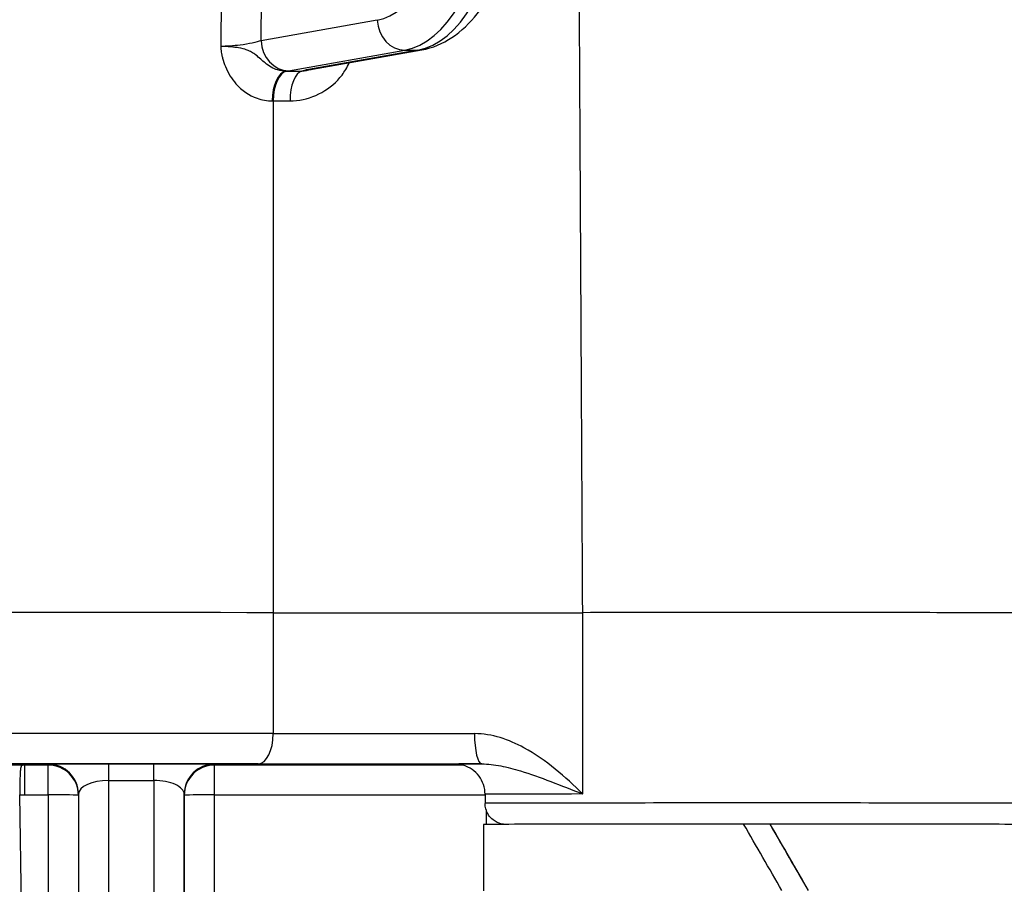
# Model space of a CAD drawing. Units: millimetres. Extents: x 239 to 3215, y 30 to 4191.
# Drawn here: x 908 to 941, y 1612 to 1641 of the extents above; entities that cross this region are included whole.
import ezdxf

# ---------------------------------------------------------------- set-up
doc = ezdxf.new("R2010")
doc.units = ezdxf.units.MM
doc.header["$LTSCALE"] = 15.384615
doc.layers.add('Dimensions(Hillmar_metric)', color=7, linetype='Continuous', lineweight=13)
doc.layers.add('Visible Edges(Hillmar_metric)', color=7, linetype='Continuous', lineweight=25)
doc.layers.add('Visible Tangent Edges(Hillmar_Metric)', color=7, linetype='Continuous', lineweight=25, true_color=0xc0c0c0)
doc.styles.add('Hillmar_metric_Dimensions', font='arial.ttf')
doc.dimstyles.new('DEFAULT-ISO-Method 1b-Hillmar_metric', dxfattribs={"dimscale": 15.384615, "dimtxt": 2, "dimasz": 2.5, "dimexe": 1, "dimexo": 1, "dimgap": 0.25, "dimtad": 1, "dimtih": 1, "dimtoh": 1, "dimrnd": 1e-08, "dimdsep": 46, "dimtxsty": 'Hillmar_metric_Dimensions', "dimcen": 0.09, "dimdle": 8, "dimclrd": 7, "dimclre": 7, "dimclrt": 7, "dimazin": 2, "dimtfac": 0.75, "dimtmove": 0, "dimatfit": 3, "dimfxl": 1, "dimtolj": 1, "dimlwd": 9, "dimlwe": 9, "dimarcsym": 0})

# ---------------------------------------------------------------- blocks, each defined once
blk = doc.blocks.new('*D23')
at = {"layer": 'Defpoints', "color": 0, "linetype": 'Continuous', "transparency": 16777216}
for p in [(1172.413, 2288.426), (432.413, 2108.426), (1172.413, 1523.909)]:
    blk.add_point(p, dxfattribs=at)
at = {"layer": 'Dimensions(Hillmar_metric)', "color": 7, "linetype": 'Continuous', "lineweight": 9, "transparency": 16777216}
for p, q in [((432.413, 2123.81), (432.413, 2303.81)), ((1172.413, 1539.293), (1172.413, 2303.81)), ((470.874, 2288.426), (1133.951, 2288.426))]:
    blk.add_line(p, q, dxfattribs=at)
at = {"layer": 'Dimensions(Hillmar_metric)', "color": 7, "linetype": 'Continuous', "transparency": 16777216}
for points in [[(470.874, 2294.836), (470.874, 2282.015), (432.413, 2288.426)], [(1133.951, 2294.836), (1133.951, 2282.015), (1172.413, 2288.426)]]:
    blk.add_solid(points, dxfattribs=at)
at = {"layer": 'Dimensions(Hillmar_metric)', "color": 7, "linetype": 'Continuous', "lineweight": 13, "transparency": 16777216, "insert": (802.413, 2312.508), "char_height": 30.76923, "attachment_point": 5, "style": 'Hillmar_metric_Dimensions'}
blk.add_mtext('\\A1;\\fArial|b0|i0;\\H30.8708;740 (MANUAL RELEASE)', dxfattribs=at)
blk = doc.blocks.new('*D24')
at = {"layer": 'Defpoints', "color": 0, "linetype": 'Continuous', "transparency": 16777216}
for p in [(709.061, 1849.776), (1172.413, 1523.909), (1172.413, 1441.774)]:
    blk.add_point(p, dxfattribs=at)
at = {"layer": 'Dimensions(Hillmar_metric)', "color": 7, "linetype": 'Continuous', "lineweight": 9, "transparency": 16777216}
for p, q in [((709.061, 1834.392), (709.061, 1426.389)), ((1172.413, 1508.524), (1172.413, 1426.389)), ((747.523, 1441.774), (1133.951, 1441.774))]:
    blk.add_line(p, q, dxfattribs=at)
at = {"layer": 'Dimensions(Hillmar_metric)', "color": 7, "linetype": 'Continuous', "transparency": 16777216}
for points in [[(747.523, 1448.184), (747.523, 1435.363), (709.061, 1441.774)], [(1133.951, 1448.184), (1133.951, 1435.363), (1172.413, 1441.774)]]:
    blk.add_solid(points, dxfattribs=at)
at = {"layer": 'Dimensions(Hillmar_metric)', "color": 7, "linetype": 'Continuous', "lineweight": 13, "transparency": 16777216, "insert": (940.737, 1461.34), "char_height": 30.7692, "attachment_point": 5, "style": 'Hillmar_metric_Dimensions'}
blk.add_mtext('\\A1;463', dxfattribs=at)

msp = doc.modelspace()

# ---------------------------------------------------------------- linework, layer by layer
at = {"layer": 'Visible Edges(Hillmar_metric)'}
for p, q in [((918.1279, 1638.9622), (921.7492, 1639.6043)), ((919.2682, 1639.0145), (919.268, 1639.0145)), ((926.0629, 1615.3754), (926.0629, 1615.3766)), ((910.3844, 1614.9694), (910.3844, 1569.042)), ((923.8464, 1614.971), (923.8464, 1614.671)), ((908.4377, 1614.9527), (908.61, 1614.9528)), ((933.2864, 1613.9822), (933.2864, 1613.9833)), ((923.7964, 1613.971), (923.7964, 1611.771)), ((933.2864, 1613.9782), (933.2864, 1613.9822))]:
    msp.add_line(p, q, dxfattribs=at)
msp.add_arc((909.3844, 1614.9694), 1, 0, 0.01809, dxfattribs=at)
for centre, major_axis, ratio, start_param, end_param in [((917.9533, 1639.9468), (0.1746, -0.9846), 0.8626112, 6.2767033, 6.2831853), ((886.8844, 1620.9087), (60.0148, 0), 0.0013551, 1.0483501, 2.0932435), ((886.8844, 1620.9087), (60, 0), 0.0013551, 1.0482103, 2.0933832), ((921.3239, 1620.9897), (9, 0), 0.0013551, 4.1898029, 5.4070648), ((932.8464, 1620.971), (9.0148, 0), 0.0013551, 6.2258055, 8.5481219), ((932.8464, 1620.971), (9, 0), 0.0013551, 0, 2.2654723), ((908.61, 1614.9367), (0, 1), 0.00001, 6.2614142, 6.2822216), ((932.8464, 1613.971), (-9.05, 0), 0.0013551, 4.7610274, 6.2831853), ((932.8464, 1613.2089), (-9.05, 15.675), 0.0003386, 4.6211152, 4.7616138), ((932.8464, 1613.971), (9.05, 0), 0.0013551, 0, 1.5221588), ((932.8464, 1614.7331), (-9.05, 15.675), 0.0003386, 4.5228636, 4.6643379), ((932.8464, 1613.971), (-5, 0), 0.0013551, 4.6242203, 4.7998662), ((932.8464, 1614.7331), (-5.35, 9.2665), 0.0003386, 4.388031, 4.6306399)]:
    msp.add_ellipse(centre, major_axis=major_axis, ratio=ratio, start_param=start_param, end_param=end_param, dxfattribs=at)
for points, knots in [([(921.7492, 1639.6043), (922.1095, 1639.6682), (922.4492, 1639.8141), (923.0675, 1640.224), (923.3447, 1640.4927), (923.832, 1641.1095), (924.0427, 1641.4588), (924.4069, 1642.2213), (924.5602, 1642.635), (924.8096, 1643.5095), (924.9057, 1643.9704), (924.9758, 1644.4687), (924.9791, 1644.4931), (924.9824, 1644.5175)], [3.2300327, 3.2300327, 3.2300327, 3.2300327, 3.4618386, 3.4618386, 3.7061847, 3.7061847, 3.9505308, 3.9505308, 4.1948769, 4.1948769, 4.439223, 4.439223, 4.4517632, 4.4517632, 4.4517632, 4.4517632]), ([(915.0937, 1639.7174), (915.0937, 1639.7173), (915.0937, 1639.7172), (915.0937, 1639.7169), (915.0937, 1639.7168), (915.0938, 1639.7162), (915.0938, 1639.7157), (915.0938, 1639.7137), (915.0938, 1639.7121), (915.094, 1639.7046), (915.0942, 1639.6987), (915.0956, 1639.6694), (915.0976, 1639.646), (915.1066, 1639.5581), (915.1169, 1639.4941), (915.1371, 1639.3967), (915.1451, 1639.3627), (915.1786, 1639.2337), (915.2098, 1639.1405), (915.3331, 1638.8411), (915.4538, 1638.6463), (915.792, 1638.2633), (916.0344, 1638.0957), (916.4582, 1637.9442), (916.6297, 1637.9143), (916.7986, 1637.9142)], [-0.29353806, -0.29353806, -0.29353806, -0.29353806, -0.29349883, -0.29349883, -0.29345959, -0.29345959, -0.29332183, -0.29332183, -0.29284591, -0.29284591, -0.29107704, -0.29107704, -0.28402197, -0.28402197, -0.26451798, -0.26451798, -0.25393454, -0.25393454, -0.22412229, -0.22412229, -0.15420962, -0.15420962, -0.05931139, -0.05931139, 0, 0, 0, 0]), ([(915.4675, 1639.6996), (915.4337, 1639.7028), (915.3942, 1639.7059), (915.3134, 1639.7111), (915.2795, 1639.7132), (915.2039, 1639.7157), (915.1869, 1639.7163), (915.151, 1639.7169), (915.1422, 1639.7171), (915.1256, 1639.7173), (915.1215, 1639.7173), (915.1115, 1639.7174), (915.1091, 1639.7174), (915.0937, 1639.7174)], [0.2884313861, 0.2884313861, 0.2884313861, 0.2884313861, 0.2910770374, 0.2910770374, 0.2928459065, 0.2928459065, 0.2933218325, 0.2933218325, 0.2934595896, 0.2934595896, 0.2934988254, 0.2934988254, 0.2935380611, 0.2935380611, 0.2935380611, 0.2935380611]), ([(915.6791, 1639.6718), (915.6558, 1639.6756), (915.6307, 1639.6795), (915.5643, 1639.6888), (915.5239, 1639.6942), (915.4675, 1639.6996)], [0.2809579858, 0.2809579858, 0.2809579858, 0.2809579858, 0.2840219673, 0.2840219673, 0.2884313861, 0.2884313861, 0.2884313861, 0.2884313861]), ([(916.1089, 1639.5325), (916.0903, 1639.5428), (916.0704, 1639.553), (916.0175, 1639.5778), (915.9826, 1639.5924), (915.9412, 1639.6067)], [0.246591922, 0.246591922, 0.246591922, 0.246591922, 0.253934541, 0.253934541, 0.264517978, 0.264517978, 0.264517978, 0.264517978]), ([(917.2509, 1638.8967), (917.1605, 1638.896), (917.0677, 1638.9101), (916.8329, 1638.9829), (916.6946, 1639.0645), (916.4658, 1639.2486), (916.375, 1639.3419), (916.2098, 1639.4696), (916.1658, 1639.5012), (916.1089, 1639.5325)], [0.00007701, 0.00007701, 0.00007701, 0.00007701, 0.05931139, 0.05931139, 0.15420962, 0.15420962, 0.22412229, 0.22412229, 0.24659192, 0.24659192, 0.24659192, 0.24659192]), ([(917.3875, 1637.9164), (917.9623, 1637.9154), (918.7158, 1638.2387), (919.2108, 1638.8982), (919.315, 1639.1013), (919.348, 1639.1785)], [-0.29543102, -0.29543102, -0.29543102, -0.29543102, -0.12658037, -0.08436771, -0.05957615, -0.05957615, -0.05957615, -0.05957615]), ([(918.1019, 1638.958), (918.0884, 1638.9555), (918.0771, 1638.9532), (918.0577, 1638.949), (918.0513, 1638.9474), (918.0513, 1638.9474)], [0.005890404, 0.005890404, 0.005890404, 0.005890404, 0.018446696, 0.018446696, 0.034749426, 0.034749426, 0.034749426, 0.034749426]), ([(916.8319, 1620.9792), (917.6234, 1620.9786), (918.4858, 1620.9781), (920.0544, 1620.9777), (920.9806, 1620.9775), (923.0056, 1620.9777), (923.9006, 1620.978), (925.587, 1620.979), (926.3787, 1620.9796), (927.0794, 1620.9804)], [-1.3266978, -1.3266978, -1.3266978, -1.3266978, -0.8834197, -0.8834197, -0.5467806, -0.5467806, -0.2734612, -0.2734612, 0, 0, 0, 0]), ([(923.8464, 1614.971), (923.8464, 1615.0791), (923.8284, 1615.1886), (923.7598, 1615.3916), (923.709, 1615.4879), (923.5812, 1615.6575), (923.5027, 1615.7329), (923.3283, 1615.8536), (923.2297, 1615.9005), (923.1076, 1615.9365), (923.0857, 1615.9422), (923.0376, 1615.9529), (923.011, 1615.9576), (922.9769, 1615.9625), (922.9666, 1615.9637), (922.9459, 1615.966), (922.9363, 1615.9669), (922.9205, 1615.9682), (922.9145, 1615.9686), (922.9018, 1615.9693), (922.8972, 1615.9695), (922.8874, 1615.97), (922.8859, 1615.97), (922.8859, 1615.97)], [0, 0, 0, 0, 0.03243505, 0.03243505, 0.06428303, 0.06428303, 0.09614872, 0.09614872, 0.12796279, 0.12796279, 0.1348731, 0.1348731, 0.14333671, 0.14333671, 0.14740268, 0.14740268, 0.15274138, 0.15274138, 0.15860133, 0.15860133, 0.16838555, 0.16838555, 0.1878801, 0.1878801, 0.1878801, 0.1878801]), ([(908.4532, 1615.6733), (908.4525, 1615.66), (908.4518, 1615.6454), (908.4511, 1615.6292), (908.4502, 1615.6096), (908.4493, 1615.5877), (908.4485, 1615.5623), (908.4474, 1615.5309), (908.4463, 1615.4942), (908.4453, 1615.4496), (908.4447, 1615.4249), (908.4441, 1615.398), (908.4435, 1615.3676), (908.4426, 1615.3212), (908.4417, 1615.2668), (908.4407, 1615.201), (908.4405, 1615.1875), (908.4403, 1615.1735), (908.4401, 1615.1589), (908.4394, 1615.1005), (908.4386, 1615.0328), (908.4377, 1614.9527)], [0.0156771592, 0.0156771592, 0.0156771592, 0.0156771592, 0.0158969259, 0.0158969259, 0.0158969259, 0.0161621975, 0.0161621975, 0.0161621975, 0.0164890319, 0.0164890319, 0.0164890319, 0.0166697284, 0.0166697284, 0.0166697284, 0.0169458279, 0.0169458279, 0.0169458279, 0.0170027947, 0.0170027947, 0.0170027947, 0.0172313254, 0.0172313254, 0.0172313254, 0.0172313254]), ([(908.4598, 1615.7654), (908.4594, 1615.7613), (908.459, 1615.757), (908.4586, 1615.7525), (908.4579, 1615.7443), (908.4572, 1615.7355), (908.4565, 1615.7258), (908.4554, 1615.7107), (908.4543, 1615.6936), (908.4532, 1615.6733)], [0.01500714996, 0.01500714996, 0.01500714996, 0.01500714996, 0.01512632363, 0.01512632363, 0.01512632363, 0.01534178282, 0.01534178282, 0.01534178282, 0.01567715919, 0.01567715919, 0.01567715919, 0.01567715919]), ([(908.4786, 1615.8744), (908.4761, 1615.8668), (908.4735, 1615.8574), (908.4709, 1615.8452), (908.4706, 1615.8436), (908.4703, 1615.842), (908.4699, 1615.8402), (908.4675, 1615.8277), (908.465, 1615.8125), (908.4626, 1615.7916), (908.4616, 1615.7837), (908.4607, 1615.7751), (908.4598, 1615.7654)], [0.0131080011, 0.0131080011, 0.0131080011, 0.0131080011, 0.013881416, 0.013881416, 0.013881416, 0.0139826405, 0.0139826405, 0.0139826405, 0.0147276928, 0.0147276928, 0.0147276928, 0.01500715, 0.01500715, 0.01500715, 0.01500715]), ([(908.4882, 1615.8968), (908.4868, 1615.8943), (908.4854, 1615.8915), (908.484, 1615.8884), (908.4822, 1615.8844), (908.4804, 1615.8799), (908.4786, 1615.8744)], [0.01214636616, 0.01214636616, 0.01214636616, 0.01214636616, 0.01256680262, 0.01256680262, 0.01256680262, 0.01310800112, 0.01310800112, 0.01310800112, 0.01310800112]), ([(908.61, 1615.9367), (908.6056, 1615.9367), (908.6011, 1615.9366), (908.5966, 1615.9366), (908.5856, 1615.9364), (908.5747, 1615.9361), (908.5637, 1615.9353), (908.5614, 1615.9351), (908.5591, 1615.9349), (908.5567, 1615.9347), (908.5496, 1615.934), (908.5425, 1615.933), (908.5354, 1615.9313), (908.5324, 1615.9306), (908.5294, 1615.9298), (908.5264, 1615.9288), (908.5184, 1615.9261), (908.5104, 1615.9224), (908.5024, 1615.9152), (908.4977, 1615.9108), (908.493, 1615.9054), (908.4882, 1615.8968)], [0, 0, 0, 0, 0.001340077, 0.001340077, 0.001340077, 0.00461453, 0.00461453, 0.00461453, 0.005312296, 0.005312296, 0.005312296, 0.007443298, 0.007443298, 0.007443298, 0.008333447, 0.008333447, 0.008333447, 0.010726213, 0.010726213, 0.010726213, 0.012146366, 0.012146366, 0.012146366, 0.012146366]), ([(927.0706, 1614.986), (927.0733, 1614.985), (927.076, 1614.9839), (927.0809, 1614.982), (927.083, 1614.9812), (927.0851, 1614.9804)], [-0.0011475533, -0.0011475533, -0.0011475533, -0.0011475533, 0, 0, 0.0008850983, 0.0008850983, 0.0008850983, 0.0008850983]), ([(924.4654, 1613.9756), (924.4632, 1613.9759), (924.4609, 1613.9762), (924.4507, 1613.9775), (924.4417, 1613.9788), (924.4132, 1613.9835), (924.3918, 1613.9879), (924.3286, 1614.0043), (924.286, 1614.0197), (924.1979, 1614.0616), (924.1523, 1614.09), (924.0535, 1614.1685), (924.0029, 1614.2238), (923.9215, 1614.3468), (923.8902, 1614.4162), (923.8546, 1614.5474), (923.8464, 1614.6094), (923.8464, 1614.671)], [0.37215389, 0.37215389, 0.37215389, 0.37215389, 0.37317991, 0.37317991, 0.3765357, 0.3765357, 0.3832932, 0.3832932, 0.39673612, 0.39673612, 0.41266465, 0.41266465, 0.43463011, 0.43463011, 0.45691372, 0.45691372, 0.47538574, 0.47538574, 0.47538574, 0.47538574])]:
    msp.add_open_spline(points, degree=3, knots=knots, dxfattribs=at)
for points in [[(915.9412, 1639.6067), (915.8768, 1639.629), (915.804, 1639.6509), (915.6791, 1639.6718)], [(918.0747, 1638.9519), (917.9782, 1638.9147), (917.878, 1638.8957), (917.7794, 1638.8982)], [(918.0846, 1638.9558), (918.084, 1638.9556), (918.0834, 1638.9553), (918.0828, 1638.9551)]]:
    msp.add_open_spline(points, degree=3, dxfattribs=at)
at = {"layer": 'Visible Tangent Edges(Hillmar_Metric)'}
for p, q in [((915.1387, 1645.7829), (915.0937, 1639.7174)), ((916.4291, 1639.9079), (916.4726, 1645.7686)), ((920.2756, 1640.59), (916.4291, 1639.9079)), ((917.3387, 1638.9111), (921.1852, 1639.5932)), ((921.6182, 1639.5929), (917.9969, 1638.9507)), ((921.1852, 1639.5932), (921.6182, 1639.5929)), ((917.2791, 1638.8967), (917.2513, 1638.8967)), ((916.7986, 1637.9142), (916.8259, 1637.9142)), ((916.8318, 1620.9792), (916.8318, 1616.9792)), ((927.0851, 1614.9804), (927.0851, 1620.9804)), ((909.3844, 1615.9694), (909.3844, 1615.9367)), ((912.8844, 1615.9724), (911.3844, 1615.9724)), ((914.8844, 1615.9367), (914.8844, 1615.9694)), ((909.3844, 1615.9367), (908.61, 1615.9367)), ((923.1061, 1615.9367), (914.8844, 1615.9367)), ((911.3844, 1615.4252), (912.8844, 1615.4252)), ((911.3844, 1568.5892), (911.3844, 1615.4252)), ((912.8844, 1615.4252), (912.8844, 1568.5892)), ((913.8844, 1614.9694), (913.8844, 1614.9367)), ((913.8844, 1569.042), (913.8844, 1614.9694)), ((908.9622, 1579.6029), (908.4377, 1614.9527)), ((908.61, 1614.9528), (909.3844, 1614.9528)), ((909.3844, 1614.9528), (909.3844, 1579.6029)), ((913.8844, 1614.9367), (913.8844, 1579.5868)), ((914.8844, 1614.9528), (923.8464, 1614.9528)), ((914.8844, 1579.6029), (914.8844, 1614.9528)), ((923.8844, 1614.4433), (923.8844, 1613.9727))]:
    msp.add_line(p, q, dxfattribs=at)
for centre, start, end in [((909.3844, 1614.9694), 0.01809, 90), ((914.8844, 1614.9694), 90, 180), ((909.3844, 1614.9367), 0.26043, 90), ((914.8844, 1614.9367), 90, 180)]:
    msp.add_arc(centre, 1, start, end, dxfattribs=at)
for centre, major_axis, ratio, start_param, end_param in [((920.0359, 1646.0685), (-0.0043, -5.5), 0.4999992, 0.0888312, 1.3105617), ((920.9019, 1646.0678), (-0.0051, -6.5), 0.4999992, 0.0888312, 1.3105617), ((921.3349, 1646.0675), (-0.0051, -6.5), 0.4999992, 0.0888312, 1.3105617), ((921.1416, 1640.5893), (0.1746, -0.9846), 0.8626112, 4.5599232, 6.1307195), ((917.2951, 1639.9072), (0.1746, -0.9846), 0.8626112, 4.5599232, 6.1307195), ((921.5746, 1640.589), (0.1746, -0.9846), 0.8626112, 6.1307195, 6.2831853), ((917.2949, 1637.9006), (0.0004, 1), 0.4963625, 0.0886169, 1.5573122), ((917.3227, 1637.9006), (0.0004, 1), 0.4968169, 0.0886435, 1.5573386), ((915.6833, 1638.9125), (1.9099, 0.0836), 0.076829, 5.6717966, 5.7576447), ((921.2189, 1639.5998), (-7.9534, -0.348), 0.076829, 1.0491816, 1.1200664), ((917.8219, 1637.9021), (-0.0066, 1), 0.4343244, 0.0853739, 1.5536515), ((919.275, 1638.9304), (1.5437, 0.0698), 0.0895404, 2.5422105, 2.8828378), ((917.9533, 1639.9468), (0.1746, -0.9846), 0.8626112, 6.1307195, 6.2767033), ((921.2131, 1638.5875), (8.8523, 0.3409), 0.0655899, 4.191336, 4.2629977), ((886.8844, 1616.9087), (-60, 0), 0.0013551, 4.1898029, 5.2349758), ((916.3327, 1616.978), (-0.0008, -1), 0.4991222, 0.0015639, 1.5723602), ((921.3239, 1616.9897), (-9, 0), 0.0013551, 1.0482103, 1.8144454), ((923.7364, 1616.9766), (0.0003, -1), 0.2412453, 4.7109926, 6.2817889), ((886.8844, 1615.9087), (59, 0), 0.0013551, 1.0482103, 2.0933832), ((911.3844, 1615.9694), (-2, 0), 0.0015209, 4.7123895, 6.2831858), ((911.3844, 1614.9724), (0, 1), 0.00001, 5.1823587, 6.2819726), ((912.8844, 1615.9694), (-2, 0), 0.0015209, 3.1415931, 4.7123895), ((912.8844, 1614.9724), (0, 1), 0.00001, 5.1823803, 6.2821461), ((921.3239, 1615.9897), (10, 0), 0.0013551, 4.1898029, 4.9560381), ((932.8464, 1615.971), (-10, 0), 0.0013551, 5.8580917, 6.3802604), ((908.61, 1614.9367), (0, 1), 0.00001, 4.7284873, 6.2614216), ((909.3844, 1614.9367), (0, 1), 0.00001, 4.7285598, 6.2819756), ((914.8844, 1614.9367), (0, 1), 0.00001, 4.7282167, 6.2812896), ((911.3844, 1614.9694), (1, 0), 0.4558245, 1.5707971, 3.1415934), ((912.8844, 1614.9694), (1, 0), 0.4558245, 0.0000007, 1.5707971), ((932.8464, 1614.971), (-9, 0), 0.0013551, 5.4070649, 6.2831853), ((909.3844, 1614.9367), (1, 0), 0.0160975, 0.0045451, 1.5707959), ((914.8844, 1614.9367), (-1, 0), 0.0160975, 4.7123886, 6.2831849), ((932.8464, 1614.671), (9, 0), 0.0013551, 0, 3.1415927), ((932.8464, 1613.971), (8.3, 0), 0.0013551, 1.5177598, 1.6237628)]:
    msp.add_ellipse(centre, major_axis=major_axis, ratio=ratio, start_param=start_param, end_param=end_param, dxfattribs=at)
for points in [[(927.0794, 1620.9804), (927.0189, 1631.9302), (926.9601, 1642.8801), (926.9027, 1653.83)], [(916.8259, 1637.9142), (916.8278, 1632.2692), (916.8298, 1626.6242), (916.8319, 1620.9792)]]:
    msp.add_open_spline(points, degree=3, dxfattribs=at)
for points, knots in [([(916.4291, 1639.9079), (916.2839, 1639.8525), (915.8244, 1639.7556), (915.2868, 1639.7188), (915.0937, 1639.7174)], [-0.30575288, -0.30575288, -0.30575288, -0.30575288, -0.13103695, 0, 0, 0, 0]), ([(927.0851, 1614.9804), (927.0834, 1614.982), (927.0818, 1614.9837), (926.5079, 1615.5381), (925.6643, 1616.2945), (924.36, 1616.8776), (923.7853, 1616.978), (923.4951, 1616.9779)], [-0.0008851, -0.0008851, -0.0008851, -0.0008851, 0, 0, 0.29897307, 0.39863076, 0.49828846, 0.49828846, 0.49828846, 0.49828846]), ([(923.7364, 1615.9766), (923.94, 1615.9768), (924.3637, 1615.9269), (925.4398, 1615.6369), (926.358, 1615.2609), (927.0706, 1614.986)], [-0.49828846, -0.49828846, -0.49828846, -0.49828846, -0.39863076, -0.29897307, -0.00114755, -0.00114755, -0.00114755, -0.00114755]), ([(908.61, 1615.9367), (908.5477, 1615.9367), (908.3573, 1615.9367), (908.1671, 1615.9367), (908.0399, 1615.9367)], [-0.018645858, -0.018645858, -0.018645858, -0.018645858, 0, 0.038369333, 0.038369333, 0.038369333, 0.038369333])]:
    msp.add_open_spline(points, degree=3, knots=knots, dxfattribs=at)

# ---------------------------------------------------------------- dimensions: what is measured, and where the dimension line sits
at = {"layer": 'Dimensions(Hillmar_metric)', "color": 7, "linetype": 'Continuous', "lineweight": 13}
dim = msp.add_linear_dim(base=(1172.4126, 2288.4257), p1=(432.4126, 2108.4257), p2=(1172.4126, 1523.9088), angle=180, text='\\fArial|b0|i0;\\H30.8708;<> (MANUAL RELEASE)', dimstyle='DEFAULT-ISO-Method 1b-Hillmar_metric', override={"dimgap": 0.25, "dimtih": 0, "dimtoh": 0, "dimdec": 2, "dimtol": 0, "dimlim": 0, "dimtp": 0, "dimtm": 0, "dimtdec": 2, "dimtofl": 0, "dimatfit": 1}, dxfattribs=at)
dim.commit()
dim.dimension.update_dxf_attribs({"geometry": '*D23', "text_midpoint": (802.4126, 2288.4257), "dimtype": 160})
dim = msp.add_linear_dim(base=(1172.4126, 1441.7736), p1=(709.0614, 1849.7763), p2=(1172.4126, 1523.9088), angle=180, dimstyle='DEFAULT-ISO-Method 1b-Hillmar_metric', override={"dimgap": 0.25, "dimtih": 0, "dimtoh": 0, "dimdec": 0, "dimtol": 0, "dimlim": 0, "dimtp": 0, "dimtm": 0, "dimtdec": 2, "dimtofl": 0, "dimatfit": 1}, dxfattribs=at)
dim.commit()
dim.dimension.update_dxf_attribs({"geometry": '*D24', "text_midpoint": (940.737, 1441.7736), "dimtype": 160})

doc.saveas('drawing.dxf')
